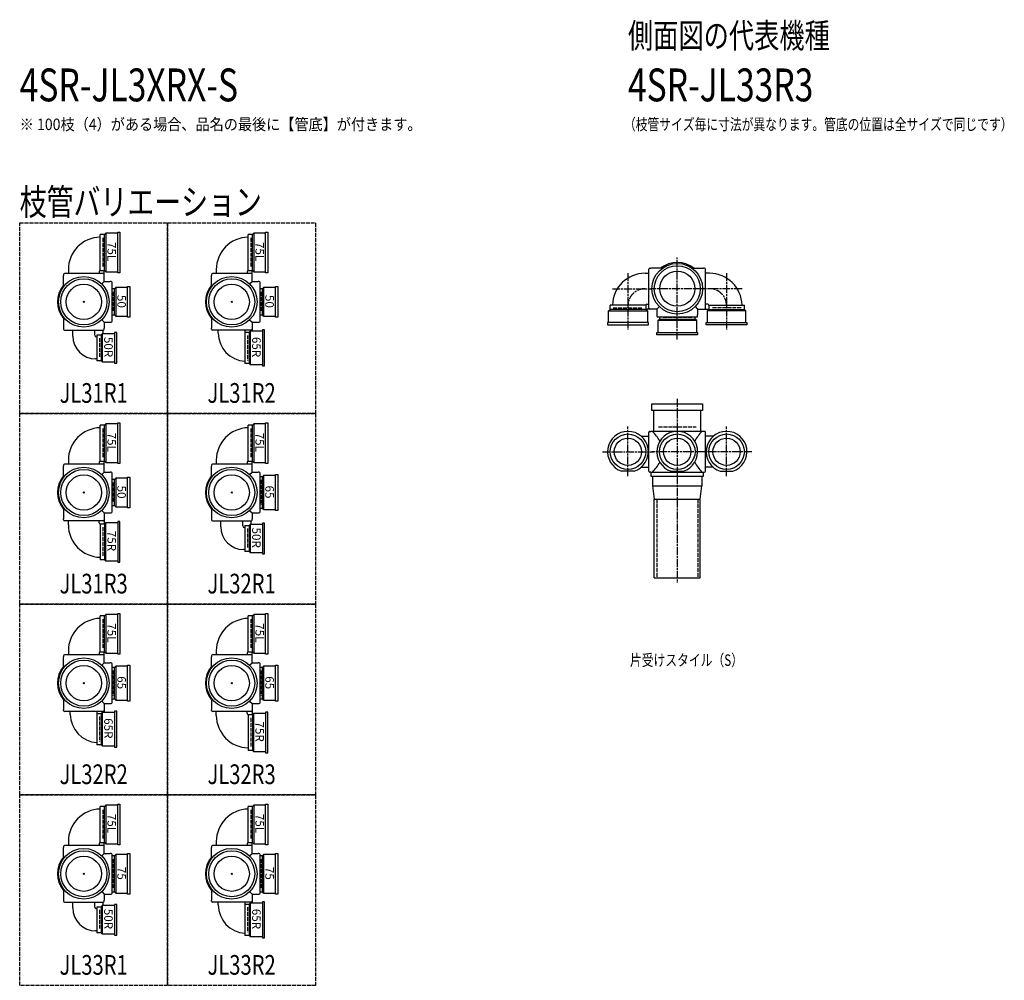
# Model space of a CAD drawing. Extents: x 0 to 5975, y -5202 to 618.
# Drawn here: x 0 to 2995, y -2304 to 618 of the extents above; entities that cross this region are included whole.
import ezdxf
from ezdxf.enums import TextEntityAlignment as Align

# ---------------------------------------------------------------- set-up
doc = ezdxf.new("R2010")
doc.units = 0
doc.header["$PDMODE"] = 35
doc.header["$PDSIZE"] = 2
doc.linetypes.add('ACAD_ISO02W100', pattern=[15, 12, -3])
doc.linetypes.add('ACAD_ISO08W100', pattern=[36, 24, -3, 6, -3])
for name, color, linetype in [('CENTER', 2, 'ACAD_ISO08W100'), ('DOTS', 1, 'CONTINUOUS'), ('HIDDEN', 2, 'ACAD_ISO02W100'), ('OBJECT', 4, 'CONTINUOUS'), ('SLIM', 2, 'CONTINUOUS')]:
    doc.layers.add(name, color=color, linetype=linetype)
doc.styles.get("Standard").update_dxf_attribs({"font": 'simplex.shx', "width": 0.75, "bigfont": 'bigfont.shx'})

# ---------------------------------------------------------------- blocks, each defined once
blk = doc.blocks.new('*U960')
at = {"layer": 'SLIM'}
blk.add_text('75L', height=26, rotation=270, dxfattribs=at).set_placement((717, -57.8))
blk = doc.blocks.new('*U961')
at = {"layer": 'SLIM'}
blk.add_text('75L', height=26, rotation=270, dxfattribs=at).set_placement((267, -57.8))
blk = doc.blocks.new('*U962')
at = {"layer": 'SLIM'}
blk.add_text('75L', height=26, rotation=270, dxfattribs=at).set_placement((267, -637.8))
blk = doc.blocks.new('*U963')
at = {"layer": 'SLIM'}
blk.add_text('75L', height=26, rotation=270, dxfattribs=at).set_placement((717, -637.8))
blk = doc.blocks.new('*U964')
at = {"layer": 'SLIM'}
blk.add_text('75L', height=26, rotation=270, dxfattribs=at).set_placement((717, -1217.8))
blk = doc.blocks.new('*U965')
at = {"layer": 'SLIM'}
blk.add_text('75L', height=26, rotation=270, dxfattribs=at).set_placement((267, -1217.8))
blk = doc.blocks.new('*U966')
at = {"layer": 'SLIM'}
blk.add_text('75L', height=26, rotation=270, dxfattribs=at).set_placement((267, -1797.8))
blk = doc.blocks.new('*U967')
at = {"layer": 'SLIM'}
blk.add_text('75L', height=26, rotation=270, dxfattribs=at).set_placement((717, -1797.8))
blk = doc.blocks.new('*U971')
at = {"layer": 'SLIM'}
blk.add_text('50R', height=26, rotation=270, dxfattribs=at).set_placement((257, -346.6))
blk = doc.blocks.new('*U972')
at = {"layer": 'SLIM'}
blk.add_text('50', height=26, rotation=270, dxfattribs=at).set_placement((297, -219))
blk = doc.blocks.new('*U973')
at = {"layer": 'SLIM'}
blk.add_text('65R', height=26, rotation=270, dxfattribs=at).set_placement((707, -346.6))
blk = doc.blocks.new('*U974')
at = {"layer": 'SLIM'}
blk.add_text('50', height=26, rotation=270, dxfattribs=at).set_placement((747, -219))
blk = doc.blocks.new('*U975')
at = {"layer": 'SLIM'}
blk.add_text('75R', height=26, rotation=270, dxfattribs=at).set_placement((267, -936.6))
blk = doc.blocks.new('*U976')
at = {"layer": 'SLIM'}
blk.add_text('50', height=26, rotation=270, dxfattribs=at).set_placement((297, -799))
blk = doc.blocks.new('*U977')
at = {"layer": 'SLIM'}
blk.add_text('50R', height=26, rotation=270, dxfattribs=at).set_placement((707, -926.6))
blk = doc.blocks.new('*U978')
at = {"layer": 'SLIM'}
blk.add_text('65', height=26, rotation=270, dxfattribs=at).set_placement((747, -799))
blk = doc.blocks.new('*U979')
at = {"layer": 'SLIM'}
blk.add_text('65R', height=26, rotation=270, dxfattribs=at).set_placement((257, -1506.6))
blk = doc.blocks.new('*U980')
at = {"layer": 'SLIM'}
blk.add_text('65', height=26, rotation=270, dxfattribs=at).set_placement((297, -1379))
blk = doc.blocks.new('*U981')
at = {"layer": 'SLIM'}
blk.add_text('75R', height=26, rotation=270, dxfattribs=at).set_placement((717, -1516.6))
blk = doc.blocks.new('*U982')
at = {"layer": 'SLIM'}
blk.add_text('65', height=26, rotation=270, dxfattribs=at).set_placement((747, -1379))
blk = doc.blocks.new('*U983')
at = {"layer": 'SLIM'}
blk.add_text('50R', height=26, rotation=270, dxfattribs=at).set_placement((257, -2086.6))
blk = doc.blocks.new('*U984')
at = {"layer": 'SLIM'}
blk.add_text('75', height=26, rotation=270, dxfattribs=at).set_placement((297, -1959))
blk = doc.blocks.new('*U985')
at = {"layer": 'SLIM'}
blk.add_text('65R', height=26, rotation=270, dxfattribs=at).set_placement((707, -2086.6))
blk = doc.blocks.new('*U986')
at = {"layer": 'SLIM'}
blk.add_text('75', height=26, rotation=270, dxfattribs=at).set_placement((747, -1959))

msp = doc.modelspace()

# ---------------------------------------------------------------- linework, layer by layer
at = {"layer": 'CENTER'}
for p, q in [((2000, -280), (2000, -105)), ((1850, -152.8), (1850, -325)), ((2150, -152.8), (2150, -325)), ((1802.8, -200), (1920, -200)), ((2080, -200), (1920, -200)), ((2197.2, -200), (2080, -200)), ((2000, -355), (2000, -280)), ((2000, -535), (2000, -770)), ((1850, -770), (1850, -619)), ((2150, -770), (2150, -619)), ((1773, -696), (1929, -696)), ((2077, -696), (1923, -696)), ((2227, -696), (2071, -696)), ((2000, -770), (2000, -1095))]:
    msp.add_line(p, q, dxfattribs=at)
for centre, start, end in [((1902, -252), 90, 180), ((2098, -252), 0, 90)]:
    msp.add_arc(centre, 52, start, end, dxfattribs=at)
at = {"layer": 'DOTS'}
for p in [(2000, -200), (195, -240), (645, -240), (2000, -755), (195, -820), (645, -820), (195, -1400), (645, -1400), (195, -1980), (645, -1980)]:
    msp.add_point(p, dxfattribs=at)
at = {"layer": 'HIDDEN'}
for p, q in [((253, -45.5), (253, -134.5)), ((703, -45.5), (703, -134.5)), ((283, -210), (283, -270)), ((733, -210), (733, -270)), ((1805.5, -258), (1894.5, -258)), ((2194.5, -258), (2105.5, -258)), ((2044.5, -288), (1955.5, -288)), ((243, -350), (243, -410)), ((693, -342), (693, -418)), ((253, -625.5), (253, -714.5)), ((703, -625.5), (703, -714.5)), ((1943, -620), (2057, -620)), ((283, -790), (283, -850)), ((733, -782), (733, -858)), ((1937.5, -840), (1937.5, -1080)), ((2062.5, -840), (2062.5, -1080)), ((253, -925.5), (253, -1014.5)), ((693, -930), (693, -990)), ((253, -1205.5), (253, -1294.5)), ((703, -1205.5), (703, -1294.5)), ((283, -1362), (283, -1438)), ((733, -1362), (733, -1438)), ((243, -1502), (243, -1578)), ((703, -1505.5), (703, -1594.5)), ((253, -1785.5), (253, -1874.5)), ((703, -1785.5), (703, -1874.5)), ((283, -1935.5), (283, -2024.5)), ((733, -1935.5), (733, -2024.5)), ((243, -2090), (243, -2150)), ((693, -2082), (693, -2158))]:
    msp.add_line(p, q, dxfattribs=at)
for points in [[(0, 0), (450, 0), (450, -580), (0, -580)], [(450, 0), (900, 0), (900, -580), (450, -580)], [(0, -580), (450, -580), (450, -1160), (0, -1160)], [(450, -580), (900, -580), (900, -1160), (450, -1160)], [(0, -1160), (450, -1160), (450, -1740), (0, -1740)], [(450, -1160), (900, -1160), (900, -1740), (450, -1740)], [(0, -1740), (450, -1740), (450, -2320), (0, -2320)], [(450, -1740), (900, -1740), (900, -2320), (450, -2320)]]:
    msp.add_lwpolyline(points, close=True, dxfattribs=at)
at = {"layer": 'OBJECT'}
for p, q in [((298, -28), (305, -28)), ((298, -152), (298, -28)), ((305, -28), (305, -152)), ((748, -28), (755, -28)), ((748, -152), (748, -28)), ((755, -28), (755, -152)), ((258, -35.5), (245, -35.5)), ((245, -144.5), (245, -35.5)), ((262, -31), (258, -35.5)), ((258, -144.5), (258, -35.5)), ((298, -31), (262, -31)), ((262, -31), (262, -149)), ((708, -35.5), (695, -35.5)), ((695, -144.5), (695, -35.5)), ((712, -31), (708, -35.5)), ((708, -144.5), (708, -35.5)), ((748, -31), (712, -31)), ((712, -31), (712, -149)), ((148, -142), (148, -154)), ((242, -147.5), (242, -154)), ((245, -144.5), (258, -144.5)), ((257, -160), (257, -144.5)), ((262, -149), (258, -144.5)), ((262, -149), (298, -149)), ((598, -142), (598, -154)), ((692, -147.5), (692, -154)), ((695, -144.5), (708, -144.5)), ((707, -160), (707, -144.5)), ((712, -149), (708, -144.5)), ((712, -149), (748, -149)), ((1914, -259), (1914, -141)), ((1917, -138), (1920, -138)), ((1954.3, -138), (1920, -138)), ((2045.7, -138), (2080, -138)), ((2083, -138), (2080, -138)), ((2086, -259), (2086, -141)), ((133, -157), (133, -160)), ((133, -194.3), (133, -160)), ((254, -154), (136, -154)), ((249.4, -185.6), (257, -178)), ((257, -178), (257, -160)), ((257, -178), (275, -178)), ((278, -178), (275, -178)), ((305, -152), (298, -152)), ((583, -157), (583, -160)), ((583, -194.3), (583, -160)), ((704, -154), (586, -154)), ((699.4, -185.6), (707, -178)), ((707, -178), (707, -160)), ((707, -178), (725, -178)), ((728, -178), (725, -178)), ((755, -152), (748, -152)), ((1902, -153), (1914, -153)), ((2098, -153), (2086, -153)), ((281, -299), (281, -181)), ((288, -200.5), (281, -200.5)), ((292, -196), (288, -200.5)), ((288, -279.5), (288, -200.5)), ((328, -196), (292, -196)), ((292, -196), (292, -284)), ((328, -193), (335, -193)), ((328, -287), (328, -193)), ((335, -193), (335, -287)), ((731, -299), (731, -181)), ((738, -200.5), (731, -200.5)), ((742, -196), (738, -200.5)), ((738, -279.5), (738, -200.5)), ((778, -196), (742, -196)), ((742, -196), (742, -284)), ((778, -193), (785, -193)), ((778, -287), (778, -193)), ((785, -193), (785, -287)), ((1791, -267), (1795.5, -263)), ((1791, -303), (1791, -267)), ((1791, -267), (1909, -267)), ((1795.5, -263), (1795.5, -250)), ((1904.5, -250), (1795.5, -250)), ((1904.5, -263), (1795.5, -263)), ((1904.5, -250), (1904.5, -263)), ((1920, -262), (1904.5, -262)), ((1909, -267), (1904.5, -263)), ((1907.5, -247), (1914, -247)), ((1909, -267), (1909, -303)), ((1938, -262), (1920, -262)), ((1945.6, -254.4), (1938, -262)), ((1938, -262), (1938, -280)), ((2054.4, -254.4), (2062, -262)), ((2062, -262), (2080, -262)), ((2062, -262), (2062, -280)), ((2080, -262), (2095.5, -262)), ((2092.5, -247), (2086, -247)), ((2091, -267), (2095.5, -263)), ((2209, -267), (2091, -267)), ((2091, -267), (2091, -303)), ((2095.5, -250), (2095.5, -263)), ((2095.5, -250), (2204.5, -250)), ((2095.5, -263), (2204.5, -263)), ((2204.5, -263), (2204.5, -250)), ((2209, -267), (2204.5, -263)), ((2209, -303), (2209, -267)), ((133, -285.7), (133, -320)), ((249.4, -294.4), (257, -302)), ((281, -279.5), (288, -279.5)), ((292, -284), (288, -279.5)), ((292, -284), (328, -284)), ((335, -287), (328, -287)), ((583, -285.7), (583, -320)), ((699.4, -294.4), (707, -302)), ((731, -279.5), (738, -279.5)), ((742, -284), (738, -279.5)), ((742, -284), (778, -284)), ((785, -287), (778, -287)), ((1938, -280), (1938, -283)), ((1941, -286), (2059, -286)), ((1941, -297), (1945.5, -293)), ((2059, -297), (1941, -297)), ((1941, -297), (1941, -333)), ((1945.5, -286), (1945.5, -293)), ((1945.5, -293), (2054.5, -293)), ((2054.5, -293), (2054.5, -286)), ((2059, -297), (2054.5, -293)), ((2059, -333), (2059, -297)), ((2062, -283), (2062, -280)), ((133, -320), (133, -323)), ((136, -326), (254, -326)), ((161.5, -344), (161.5, -326)), ((228.5, -341.5), (228.5, -326)), ((254, -336), (254, -326)), ((257, -302), (275, -302)), ((257, -302), (257, -320)), ((257, -323), (257, -320)), ((275, -302), (278, -302)), ((583, -323), (583, -320)), ((704, -326), (586, -326)), ((604, -335), (604, -326)), ((686, -332.5), (686, -326)), ((702, -328), (698, -332.5)), ((702, -432), (702, -328)), ((702, -328), (738, -328)), ((707, -302), (725, -302)), ((707, -302), (707, -320)), ((707, -320), (707, -328)), ((725, -302), (728, -302)), ((745, -325), (738, -325)), ((738, -325), (738, -435)), ((745, -435), (745, -325)), ((1788, -303), (1788, -310)), ((1912, -303), (1788, -303)), ((1788, -310), (1912, -310)), ((1912, -310), (1912, -303)), ((2088, -310), (2088, -303)), ((2088, -303), (2212, -303)), ((2212, -310), (2088, -310)), ((2212, -303), (2212, -310)), ((235, -346.5), (233.5, -346.5)), ((235, -340.5), (248, -340.5)), ((235, -340.5), (235, -419.5)), ((252, -336), (248, -340.5)), ((248, -340.5), (248, -419.5)), ((252, -424), (252, -336)), ((252, -336), (288, -336)), ((295, -333), (288, -333)), ((288, -333), (288, -427)), ((295, -427), (295, -333)), ((685, -332.5), (698, -332.5)), ((685, -332.5), (685, -427.5)), ((698, -332.5), (698, -427.5)), ((1938, -340), (1938, -333)), ((1938, -333), (2062, -333)), ((2062, -340), (1938, -340)), ((2062, -333), (2062, -340)), ((235, -413.5), (231, -413.5)), ((248, -419.5), (235, -419.5)), ((252, -424), (248, -419.5)), ((288, -424), (252, -424)), ((288, -427), (295, -427)), ((698, -427.5), (685, -427.5)), ((702, -432), (698, -427.5)), ((738, -432), (702, -432)), ((738, -435), (745, -435)), ((1923, -571), (1923, -550)), ((1923, -550), (2077, -550)), ((2077, -550), (2077, -571)), ((2077, -571), (1923, -571)), ((1928, -571), (1928, -634)), ((2072, -634), (2072, -571)), ((258, -615.5), (245, -615.5)), ((245, -724.5), (245, -615.5)), ((262, -611), (258, -615.5)), ((258, -724.5), (258, -615.5)), ((298, -611), (262, -611)), ((262, -611), (262, -729)), ((298, -608), (305, -608)), ((298, -732), (298, -608)), ((305, -608), (305, -732)), ((708, -615.5), (695, -615.5)), ((695, -724.5), (695, -615.5)), ((712, -611), (708, -615.5)), ((708, -724.5), (708, -615.5)), ((748, -611), (712, -611)), ((712, -611), (712, -729)), ((748, -608), (755, -608)), ((748, -732), (748, -608)), ((755, -608), (755, -732)), ((1890.4, -649), (1914, -649)), ((1914, -755), (1914, -637)), ((1917, -634), (1920, -634)), ((2080, -634), (1920, -634)), ((2083, -634), (2080, -634)), ((2086, -755), (2086, -637)), ((2109.6, -649), (2086, -649)), ((133, -737), (133, -740)), ((133, -774.3), (133, -740)), ((254, -734), (136, -734)), ((148, -722), (148, -734)), ((242, -727.5), (242, -734)), ((245, -724.5), (258, -724.5)), ((257, -740), (257, -724.5)), ((257, -758), (257, -740)), ((262, -729), (258, -724.5)), ((262, -729), (298, -729)), ((305, -732), (298, -732)), ((583, -737), (583, -740)), ((583, -774.3), (583, -740)), ((704, -734), (586, -734)), ((598, -722), (598, -734)), ((692, -727.5), (692, -734)), ((695, -724.5), (708, -724.5)), ((707, -740), (707, -724.5)), ((707, -758), (707, -740)), ((712, -729), (708, -724.5)), ((712, -729), (748, -729)), ((755, -732), (748, -732)), ((1890.4, -743), (1914, -743)), ((2109.6, -743), (2086, -743)), ((249.4, -765.6), (257, -758)), ((257, -758), (275, -758)), ((278, -758), (275, -758)), ((281, -879), (281, -761)), ((292, -776), (288, -780.5)), ((328, -776), (292, -776)), ((292, -776), (292, -864)), ((328, -773), (335, -773)), ((328, -867), (328, -773)), ((335, -773), (335, -867)), ((699.4, -765.6), (707, -758)), ((707, -758), (725, -758)), ((728, -758), (725, -758)), ((731, -879), (731, -761)), ((738, -772.5), (731, -772.5)), ((742, -768), (738, -772.5)), ((738, -867.5), (738, -772.5)), ((778, -768), (742, -768)), ((742, -768), (742, -872)), ((778, -765), (785, -765)), ((778, -875), (778, -765)), ((785, -765), (785, -875)), ((1869.1, -755), (1830.9, -755)), ((1920, -758), (1917, -758)), ((1920, -758), (2080, -758)), ((1920, -758), (1920, -770)), ((1920, -770), (2080, -770)), ((1925, -770), (1925, -800)), ((1980.9, -755), (2019.1, -755)), ((2075, -770), (2075, -800)), ((2080, -770), (2080, -758)), ((2080, -758), (2083, -758)), ((2130.9, -755), (2169.1, -755)), ((288, -780.5), (281, -780.5)), ((288, -859.5), (288, -780.5)), ((1925, -800), (2075, -800)), ((1925, -800), (1930, -840)), ((2070, -840), (2075, -800)), ((133, -865.7), (133, -900)), ((281, -859.5), (288, -859.5)), ((292, -864), (288, -859.5)), ((292, -864), (328, -864)), ((335, -867), (328, -867)), ((583, -865.7), (583, -900)), ((731, -867.5), (738, -867.5)), ((742, -872), (738, -867.5)), ((1930, -1080), (1930, -840)), ((1930, -840), (2070, -840)), ((2070, -1080), (2070, -840)), ((249.4, -874.4), (257, -882)), ((257, -882), (275, -882)), ((257, -882), (257, -900)), ((275, -882), (278, -882)), ((699.4, -874.4), (707, -882)), ((707, -882), (725, -882)), ((707, -882), (707, -900)), ((725, -882), (728, -882)), ((742, -872), (778, -872)), ((785, -875), (778, -875)), ((133, -903), (133, -900)), ((254, -906), (136, -906)), ((148, -918), (148, -906)), ((242, -912.5), (242, -906)), ((245, -915.5), (258, -915.5)), ((245, -915.5), (245, -1024.5)), ((257, -900), (257, -915.5)), ((262, -911), (258, -915.5)), ((258, -915.5), (258, -1024.5)), ((262, -1029), (262, -911)), ((262, -911), (298, -911)), ((305, -908), (298, -908)), ((298, -908), (298, -1032)), ((305, -1032), (305, -908)), ((583, -900), (583, -903)), ((586, -906), (704, -906)), ((611.5, -924), (611.5, -906)), ((678.5, -921.5), (678.5, -906)), ((685, -926.5), (683.5, -926.5)), ((685, -920.5), (698, -920.5)), ((685, -920.5), (685, -999.5)), ((702, -916), (698, -920.5)), ((698, -920.5), (698, -999.5)), ((702, -1004), (702, -916)), ((702, -916), (738, -916)), ((704, -916), (704, -906)), ((707, -903), (707, -900)), ((745, -913), (738, -913)), ((738, -913), (738, -1007)), ((745, -1007), (745, -913)), ((685, -993.5), (681, -993.5)), ((698, -999.5), (685, -999.5)), ((702, -1004), (698, -999.5)), ((738, -1004), (702, -1004)), ((738, -1007), (745, -1007)), ((258, -1024.5), (245, -1024.5)), ((262, -1029), (258, -1024.5)), ((298, -1029), (262, -1029)), ((298, -1032), (305, -1032)), ((1930, -1080), (2070, -1080)), ((258, -1195.5), (245, -1195.5)), ((245, -1304.5), (245, -1195.5)), ((262, -1191), (258, -1195.5)), ((258, -1304.5), (258, -1195.5)), ((298, -1191), (262, -1191)), ((262, -1191), (262, -1309)), ((298, -1188), (305, -1188)), ((298, -1312), (298, -1188)), ((305, -1188), (305, -1312)), ((708, -1195.5), (695, -1195.5)), ((695, -1304.5), (695, -1195.5)), ((712, -1191), (708, -1195.5)), ((708, -1304.5), (708, -1195.5)), ((748, -1191), (712, -1191)), ((712, -1191), (712, -1309)), ((748, -1188), (755, -1188)), ((748, -1312), (748, -1188)), ((755, -1188), (755, -1312)), ((133, -1317), (133, -1320)), ((254, -1314), (136, -1314)), ((148, -1302), (148, -1314)), ((242, -1307.5), (242, -1314)), ((245, -1304.5), (258, -1304.5)), ((257, -1320), (257, -1304.5)), ((262, -1309), (258, -1304.5)), ((262, -1309), (298, -1309)), ((305, -1312), (298, -1312)), ((583, -1317), (583, -1320)), ((704, -1314), (586, -1314)), ((598, -1302), (598, -1314)), ((692, -1307.5), (692, -1314)), ((695, -1304.5), (708, -1304.5)), ((707, -1320), (707, -1304.5)), ((712, -1309), (708, -1304.5)), ((712, -1309), (748, -1309)), ((755, -1312), (748, -1312)), ((133, -1354.3), (133, -1320)), ((249.4, -1345.6), (257, -1338)), ((257, -1338), (257, -1320)), ((257, -1338), (275, -1338)), ((278, -1338), (275, -1338)), ((281, -1459), (281, -1341)), ((328, -1345), (335, -1345)), ((328, -1455), (328, -1345)), ((335, -1345), (335, -1455)), ((583, -1354.3), (583, -1320)), ((699.4, -1345.6), (707, -1338)), ((707, -1338), (707, -1320)), ((707, -1338), (725, -1338)), ((728, -1338), (725, -1338)), ((731, -1459), (731, -1341)), ((778, -1345), (785, -1345)), ((778, -1455), (778, -1345)), ((785, -1345), (785, -1455)), ((288, -1352.5), (281, -1352.5)), ((292, -1348), (288, -1352.5)), ((288, -1447.5), (288, -1352.5)), ((328, -1348), (292, -1348)), ((292, -1348), (292, -1452)), ((738, -1352.5), (731, -1352.5)), ((742, -1348), (738, -1352.5)), ((738, -1447.5), (738, -1352.5)), ((778, -1348), (742, -1348)), ((742, -1348), (742, -1452)), ((133, -1445.7), (133, -1480)), ((249.4, -1454.4), (257, -1462)), ((257, -1462), (275, -1462)), ((257, -1462), (257, -1480)), ((275, -1462), (278, -1462)), ((281, -1447.5), (288, -1447.5)), ((292, -1452), (288, -1447.5)), ((292, -1452), (328, -1452)), ((335, -1455), (328, -1455)), ((583, -1445.7), (583, -1480)), ((699.4, -1454.4), (707, -1462)), ((707, -1462), (725, -1462)), ((707, -1462), (707, -1480)), ((725, -1462), (728, -1462)), ((731, -1447.5), (738, -1447.5)), ((742, -1452), (738, -1447.5)), ((742, -1452), (778, -1452)), ((785, -1455), (778, -1455)), ((133, -1483), (133, -1480)), ((254, -1486), (136, -1486)), ((154, -1495), (154, -1486)), ((235, -1492.5), (248, -1492.5)), ((235, -1492.5), (235, -1587.5)), ((236, -1492.5), (236, -1486)), ((252, -1488), (248, -1492.5)), ((248, -1492.5), (248, -1587.5)), ((252, -1592), (252, -1488)), ((252, -1488), (288, -1488)), ((257, -1480), (257, -1488)), ((295, -1485), (288, -1485)), ((288, -1485), (288, -1595)), ((295, -1595), (295, -1485)), ((583, -1483), (583, -1480)), ((704, -1486), (586, -1486)), ((598, -1498), (598, -1486)), ((692, -1492.5), (692, -1486)), ((695, -1495.5), (708, -1495.5)), ((695, -1495.5), (695, -1604.5)), ((707, -1480), (707, -1495.5)), ((712, -1491), (708, -1495.5)), ((708, -1495.5), (708, -1604.5)), ((712, -1609), (712, -1491)), ((712, -1491), (748, -1491)), ((755, -1488), (748, -1488)), ((748, -1488), (748, -1612)), ((755, -1612), (755, -1488)), ((248, -1587.5), (235, -1587.5)), ((252, -1592), (248, -1587.5)), ((288, -1592), (252, -1592)), ((288, -1595), (295, -1595)), ((708, -1604.5), (695, -1604.5)), ((712, -1609), (708, -1604.5)), ((748, -1609), (712, -1609)), ((748, -1612), (755, -1612)), ((258, -1775.5), (245, -1775.5)), ((245, -1884.5), (245, -1775.5)), ((262, -1771), (258, -1775.5)), ((258, -1884.5), (258, -1775.5)), ((298, -1771), (262, -1771)), ((262, -1771), (262, -1889)), ((298, -1768), (305, -1768)), ((298, -1892), (298, -1768)), ((305, -1768), (305, -1892)), ((708, -1775.5), (695, -1775.5)), ((695, -1884.5), (695, -1775.5)), ((712, -1771), (708, -1775.5)), ((708, -1884.5), (708, -1775.5)), ((748, -1771), (712, -1771)), ((712, -1771), (712, -1889)), ((748, -1768), (755, -1768)), ((748, -1892), (748, -1768)), ((755, -1768), (755, -1892)), ((148, -1882), (148, -1894)), ((245, -1884.5), (258, -1884.5)), ((257, -1900), (257, -1884.5)), ((262, -1889), (258, -1884.5)), ((598, -1882), (598, -1894)), ((695, -1884.5), (708, -1884.5)), ((707, -1900), (707, -1884.5)), ((712, -1889), (708, -1884.5)), ((133, -1897), (133, -1900)), ((133, -1934.3), (133, -1900)), ((254, -1894), (136, -1894)), ((242, -1887.5), (242, -1894)), ((257, -1918), (257, -1900)), ((262, -1889), (298, -1889)), ((305, -1892), (298, -1892)), ((583, -1897), (583, -1900)), ((583, -1934.3), (583, -1900)), ((704, -1894), (586, -1894)), ((692, -1887.5), (692, -1894)), ((707, -1918), (707, -1900)), ((712, -1889), (748, -1889)), ((755, -1892), (748, -1892)), ((249.4, -1925.6), (257, -1918)), ((257, -1918), (275, -1918)), ((278, -1918), (275, -1918)), ((281, -2039), (281, -1921)), ((288, -1925.5), (281, -1925.5)), ((292, -1921), (288, -1925.5)), ((288, -2034.5), (288, -1925.5)), ((328, -1921), (292, -1921)), ((292, -1921), (292, -2039)), ((328, -1918), (335, -1918)), ((328, -2042), (328, -1918)), ((335, -1918), (335, -2042)), ((699.4, -1925.6), (707, -1918)), ((707, -1918), (725, -1918)), ((728, -1918), (725, -1918)), ((731, -2039), (731, -1921)), ((738, -1925.5), (731, -1925.5)), ((742, -1921), (738, -1925.5)), ((738, -2034.5), (738, -1925.5)), ((778, -1921), (742, -1921)), ((742, -1921), (742, -2039)), ((778, -1918), (785, -1918)), ((778, -2042), (778, -1918)), ((785, -1918), (785, -2042)), ((133, -2025.7), (133, -2060)), ((249.4, -2034.4), (257, -2042)), ((281, -2034.5), (288, -2034.5)), ((292, -2039), (288, -2034.5)), ((583, -2025.7), (583, -2060)), ((699.4, -2034.4), (707, -2042)), ((731, -2034.5), (738, -2034.5)), ((742, -2039), (738, -2034.5)), ((133, -2060), (133, -2063)), ((136, -2066), (254, -2066)), ((161.5, -2084), (161.5, -2066)), ((228.5, -2081.5), (228.5, -2066)), ((254, -2076), (254, -2066)), ((257, -2042), (275, -2042)), ((257, -2042), (257, -2060)), ((257, -2063), (257, -2060)), ((275, -2042), (278, -2042)), ((292, -2039), (328, -2039)), ((335, -2042), (328, -2042)), ((583, -2063), (583, -2060)), ((704, -2066), (586, -2066)), ((604, -2075), (604, -2066)), ((686, -2072.5), (686, -2066)), ((707, -2042), (725, -2042)), ((707, -2042), (707, -2060)), ((707, -2060), (707, -2068)), ((725, -2042), (728, -2042)), ((745, -2065), (738, -2065)), ((738, -2065), (738, -2175)), ((742, -2039), (778, -2039)), ((745, -2175), (745, -2065)), ((785, -2042), (778, -2042)), ((235, -2086.5), (233.5, -2086.5)), ((235, -2080.5), (248, -2080.5)), ((235, -2080.5), (235, -2159.5)), ((252, -2076), (248, -2080.5)), ((248, -2080.5), (248, -2159.5)), ((252, -2164), (252, -2076)), ((252, -2076), (288, -2076)), ((295, -2073), (288, -2073)), ((288, -2073), (288, -2167)), ((295, -2167), (295, -2073)), ((685, -2072.5), (698, -2072.5)), ((685, -2072.5), (685, -2167.5)), ((702, -2068), (698, -2072.5)), ((698, -2072.5), (698, -2167.5)), ((702, -2172), (702, -2068)), ((702, -2068), (738, -2068)), ((235, -2153.5), (231, -2153.5)), ((248, -2159.5), (235, -2159.5)), ((252, -2164), (248, -2159.5)), ((288, -2164), (252, -2164)), ((288, -2167), (295, -2167)), ((698, -2167.5), (685, -2167.5)), ((702, -2172), (698, -2167.5)), ((738, -2172), (702, -2172)), ((738, -2175), (745, -2175))]:
    msp.add_line(p, q, dxfattribs=at)
for centre, radius in [((2000, -200), 77), ((2000, -200), 70), ((2000, -200), 53.5), ((195, -240), 77), ((195, -240), 70), ((645, -240), 77), ((645, -240), 70), ((195, -240), 53.5), ((645, -240), 53.5), ((1850, -696), 54), ((1850, -696), 41.5), ((2000, -696), 54), ((2000, -696), 41.5), ((2150, -696), 54), ((2150, -696), 41.5), ((195, -820), 77), ((645, -820), 77), ((195, -820), 70), ((195, -820), 53.5), ((645, -820), 70), ((645, -820), 53.5), ((195, -1400), 77), ((195, -1400), 70), ((195, -1400), 53.5), ((645, -1400), 77), ((645, -1400), 70), ((645, -1400), 53.5), ((195, -1980), 77), ((195, -1980), 70), ((645, -1980), 77), ((645, -1980), 70), ((195, -1980), 53.5), ((645, -1980), 53.5)]:
    msp.add_circle(centre, radius, dxfattribs=at)
for centre, radius, start, end in [((247, -142), 99, 91.1576, 180), ((697, -142), 99, 91.1576, 180), ((245, -147.5), 3, 90, 180), ((695, -147.5), 3, 90, 180), ((1917, -141), 3, 90, 180), ((2000, -200), 80, 50.805, 129.195), ((2083, -141), 3, 0, 90), ((136, -157), 3, 90, 180), ((254, -157), 3, 0, 90), ((278, -181), 3, 0, 90), ((586, -157), 3, 90, 180), ((704, -157), 3, 0, 90), ((728, -181), 3, 0, 90), ((1902, -252), 99, 90, 178.8424), ((2098, -252), 99, 1.1576, 90), ((195, -240), 80, 140.805, 219.195), ((645, -240), 80, 140.805, 219.195), ((1907.5, -250), 3, 90, 180), ((1917, -259), 3, 180, 270), ((2083, -259), 3, 270, 0), ((2092.5, -250), 3, 0, 90), ((278, -299), 3, 270, 0), ((728, -299), 3, 270, 0), ((1941, -283), 3, 180, 270), ((2059, -283), 3, 270, 0), ((136, -323), 3, 180, 270), ((254, -323), 3, 270, 0), ((586, -323), 3, 180, 270), ((704, -323), 3, 270, 0), ((231, -344), 69.5, 180, 270), ((233.5, -341.5), 5, 180, 270), ((690, -335), 86, 180, 266.667), ((247, -722), 99, 91.1576, 180), ((697, -722), 99, 91.1576, 180), ((1850, -696), 62, 287.8966, 252.1034), ((1917, -637), 3, 90, 180), ((1799.3, -749.4), 170.6, 30.0805, 42.5587), ((2000, -696), 62, 287.8966, 252.1034), ((2200.7, -749.4), 170.6, 137.4413, 149.9195), ((2083, -637), 3, 0, 90), ((2150, -696), 62, 287.8966, 252.1034), ((136, -737), 3, 90, 180), ((245, -727.5), 3, 90, 180), ((254, -737), 3, 0, 90), ((586, -737), 3, 90, 180), ((695, -727.5), 3, 90, 180), ((704, -737), 3, 0, 90), ((1799.3, -642.6), 170.6, 317.4413, 329.9195), ((2200.7, -642.6), 170.6, 210.0805, 222.5587), ((195, -820), 80, 140.805, 219.195), ((278, -761), 3, 0, 90), ((645, -820), 80, 140.805, 219.195), ((728, -761), 3, 0, 90), ((1917, -755), 3, 180, 270), ((2083, -755), 3, 270, 0), ((278, -879), 3, 270, 0), ((728, -879), 3, 270, 0), ((136, -903), 3, 180, 270), ((247, -918), 99, 180, 268.8424), ((245, -912.5), 3, 180, 270), ((254, -903), 3, 270, 0), ((586, -903), 3, 180, 270), ((681, -924), 69.5, 180, 270), ((683.5, -921.5), 5, 180, 270), ((704, -903), 3, 270, 0), ((247, -1302), 99, 91.1576, 180), ((697, -1302), 99, 91.1576, 180), ((136, -1317), 3, 90, 180), ((245, -1307.5), 3, 90, 180), ((254, -1317), 3, 0, 90), ((586, -1317), 3, 90, 180), ((695, -1307.5), 3, 90, 180), ((704, -1317), 3, 0, 90), ((278, -1341), 3, 0, 90), ((728, -1341), 3, 0, 90), ((195, -1400), 80, 140.805, 219.195), ((645, -1400), 80, 140.805, 219.195), ((278, -1459), 3, 270, 0), ((728, -1459), 3, 270, 0), ((136, -1483), 3, 180, 270), ((240, -1495), 86, 180, 266.667), ((254, -1483), 3, 270, 0), ((586, -1483), 3, 180, 270), ((695, -1492.5), 3, 180, 270), ((704, -1483), 3, 270, 0), ((697, -1498), 99, 180, 268.8424), ((247, -1882), 99, 91.1576, 180), ((697, -1882), 99, 91.1576, 180), ((245, -1887.5), 3, 90, 180), ((695, -1887.5), 3, 90, 180), ((136, -1897), 3, 90, 180), ((254, -1897), 3, 0, 90), ((586, -1897), 3, 90, 180), ((704, -1897), 3, 0, 90), ((195, -1980), 80, 140.805, 219.195), ((278, -1921), 3, 0, 90), ((645, -1980), 80, 140.805, 219.195), ((728, -1921), 3, 0, 90), ((136, -2063), 3, 180, 270), ((254, -2063), 3, 270, 0), ((278, -2039), 3, 270, 0), ((586, -2063), 3, 180, 270), ((704, -2063), 3, 270, 0), ((728, -2039), 3, 270, 0), ((231, -2084), 69.5, 180, 270), ((233.5, -2081.5), 5, 180, 270), ((690, -2075), 86, 180, 266.667)]:
    msp.add_arc(centre, radius, start, end, dxfattribs=at)

# ---------------------------------------------------------------- block references
for name in ['*U961', '*U960', '*U972', '*U974', '*U971', '*U973', '*U962', '*U963', '*U976', '*U978', '*U977', '*U975', '*U965', '*U964', '*U980', '*U982', '*U979', '*U981', '*U966', '*U967', '*U984', '*U986', '*U983', '*U985']:
    msp.add_blockref(name, (0, 0), dxfattribs=at)

# ---------------------------------------------------------------- texts
at = {"layer": 'SLIM', "width": 0.75}
for s, height, p in [('側面図の代表機種', 75, (1850, 532.5)), ('4SR-JL3XRX-S', 100, (0, 370)), ('4SR-JL33R3', 100, (1850, 370)), ('（枝管サイズ毎に寸法が異なります。管底の位置は全サイズで同じです）', 35, (1837.8, 282.5)), ('枝管バリエーション', 80, (0, 24)), ('片受けスタイル（S）', 35, (1856.2, -1347.5))]:
    msp.add_text(s, height=height, dxfattribs=at).set_placement(p)
at = {"layer": 'SLIM', "width": 0.9}
msp.add_text('※ 100枝（4）がある場合、品名の最後に【管底】が付きます。', height=35, dxfattribs=at).set_placement((0, 300), align=Align.MIDDLE_LEFT)
at = {"layer": 'SLIM', "width": 0.75}
for s, p in [('JL31R1', (225, -525)), ('JL31R2', (675, -525)), ('JL31R3', (225, -1105)), ('JL32R1', (675, -1105)), ('JL32R2', (225, -1685)), ('JL32R3', (675, -1685)), ('JL33R1', (225, -2265)), ('JL33R2', (675, -2265))]:
    msp.add_text(s, height=60, dxfattribs=at).set_placement(p, align=Align.MIDDLE)

doc.saveas('drawing.dxf')
